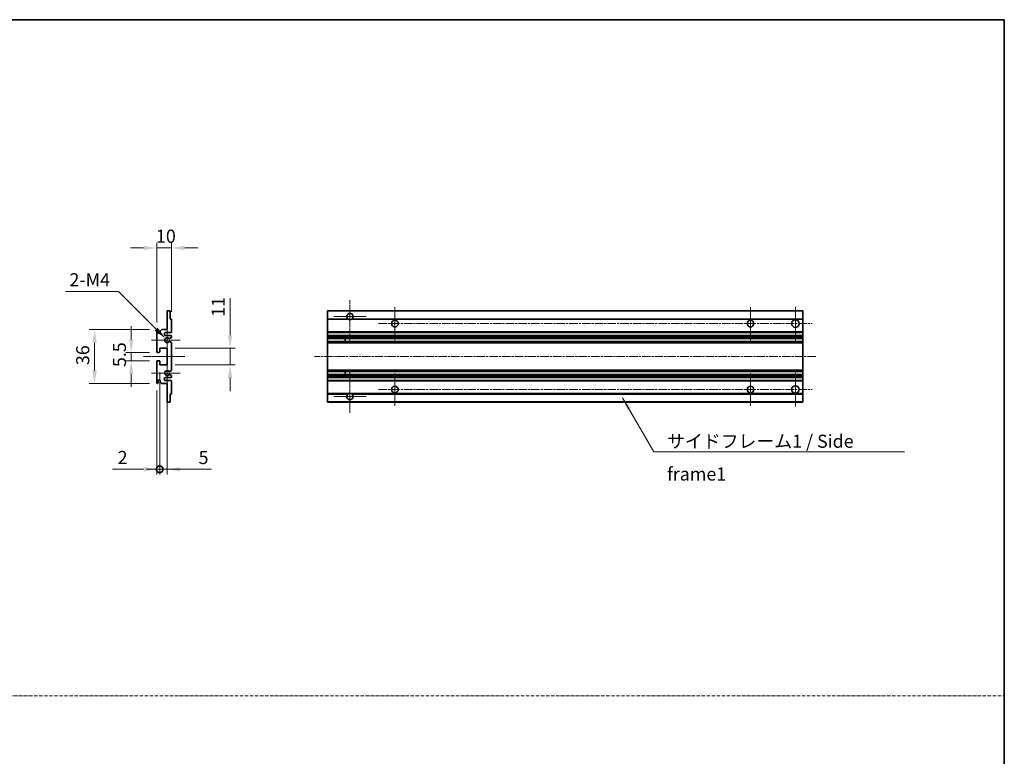
# Model space of a CAD drawing. Units: millimetres. Extents: x 8 to 11612, y 15 to 1560.
# Drawn here: x 5441 to 6098, y 507 to 998 of the extents above; entities that cross this region are included whole.
import ezdxf

# ---------------------------------------------------------------- set-up
doc = ezdxf.new("R2010")
doc.units = ezdxf.units.MM
doc.linetypes.add('CHAIN', pattern=[0.3543, 0.2362, -0.0295, 0.0591, -0.0295])
doc.linetypes.add('DASH_DOT', pattern=[0.37, 0.24, -0.06, 0.01, -0.06])
for name, color, linetype, lineweight in [('Border (ISO)', 7, 'Continuous', 35), ('Center Mark (ISO)', 131, 'Continuous', 18), ('Centerline (ISO)', 131, 'Continuous', 18), ('Dimension (ISO)', 7, 'Continuous', 18), ('Dimension (ISO) @ 1', 7, 'Continuous', 18), ('Sketch Geometry (ISO)', 7, 'Continuous', 18), ('Symbol (ISO)', 7, 'Continuous', 18), ('Symbol (ISO) @ 1', 7, 'Continuous', 18), ('Visible (ISO)', 7, 'Continuous', 35), ('Visible Narrow (ISO)', 7, 'Continuous', 25)]:
    doc.layers.add(name, color=color, linetype=linetype, lineweight=lineweight)
doc.styles.add('Note Text (TK)', font='MS PGothic.ttf')
doc.dimstyles.new('Default - Method 1b (TK)', dxfattribs={"dimscale": 3, "dimtxt": 2.5, "dimasz": 2.5, "dimexe": 1, "dimexo": 1.5, "dimgap": 1, "dimtad": 1, "dimtoh": 1, "dimrnd": 1e-08, "dimdsep": 46, "dimtxsty": 'Note Text (TK)', "dimcen": 0.09, "dimdle": 5, "dimclrd": 100, "dimclre": 100, "dimclrt": 7, "dimadec": 1, "dimazin": 1, "dimtfac": 1, "dimtmove": 0, "dimatfit": 3, "dimfxl": 1, "dimtolj": 1, "dimlwd": -1, "dimlwe": -1, "dimarcsym": 0})
doc.dimstyles.new('Default - Method 1b (TK)$7', dxfattribs={"dimscale": 3, "dimtxt": 2.5, "dimasz": 2.5, "dimexe": 1, "dimexo": 1.5, "dimgap": 1, "dimtad": 1, "dimtoh": 1, "dimrnd": 1e-08, "dimdsep": 46, "dimtxsty": 'Note Text (TK)', "dimcen": 0.09, "dimdle": 5, "dimclrd": 100, "dimclre": 100, "dimclrt": 7, "dimadec": 1, "dimazin": 1, "dimtfac": 1, "dimtmove": 0, "dimatfit": 3, "dimfxl": 1, "dimtolj": 1, "dimlwd": -1, "dimlwe": -1, "dimarcsym": 0})

# ---------------------------------------------------------------- blocks, each defined once
blk = doc.blocks.new('図面枠 tk図枠')
at = {"layer": 'Border (ISO)'}
for p, q in [((14.5, 289), (405.5, 289)), ((405.5, 289), (405.5, 8))]:
    blk.add_line(p, q, dxfattribs=at)
blk = doc.blocks.new('*D56')
at = {"layer": 'Defpoints', "color": 0}
for p in [(5532.04, 845.91), (5542.04, 798.11), (5532.04, 790.91)]:
    blk.add_point(p, dxfattribs=at)
at = {"layer": 'Dimension (ISO)', "color": 100}
for p, q in [((5532.04, 796.16), (5532.04, 849.41)), ((5542.04, 803.36), (5542.04, 849.41)), ((5523.29, 845.91), (5514.54, 845.91)), ((5542.04, 845.91), (5532.04, 845.91)), ((5550.79, 845.91), (5559.54, 845.91))]:
    blk.add_line(p, q, dxfattribs=at)
for points in [[(5523.29, 847.36), (5523.29, 844.45), (5532.04, 845.91)], [(5550.79, 847.36), (5550.79, 844.45), (5542.04, 845.91)]]:
    blk.add_solid(points, dxfattribs=at)
at = {"layer": 'Dimension (ISO)', "color": 7, "insert": (5531.57, 853.78), "char_height": 8.75, "attachment_point": 4, "style": 'Note Text (TK)'}
blk.add_mtext('\\A1;10', dxfattribs=at)
blk = doc.blocks.new('*D57')
at = {"layer": 'Defpoints', "color": 0}
for p in [(5537.89, 785.55), (5539.04, 784.41)]:
    blk.add_point(p, dxfattribs=at)
at = {"layer": 'Dimension (ISO)', "color": 100}
for p, q in [((5471.11, 816.82), (5506.63, 816.82)), ((5506.63, 816.82), (5531.71, 791.74))]:
    blk.add_line(p, q, dxfattribs=at)
blk.add_solid([(5532.74, 792.77), (5530.68, 790.71), (5537.89, 785.55)], dxfattribs=at)
at = {"layer": 'Dimension (ISO)', "color": 7, "insert": (5471.11, 824.69), "char_height": 8.75, "attachment_point": 4, "style": 'Note Text (TK)'}
blk.add_mtext('\\A1; \\fＭＳ Ｐゴシック|b0|i0;\\H8.7500;2-M4', dxfattribs=at)
blk = doc.blocks.new('*D58')
at = {"layer": 'Defpoints', "color": 0}
for p in [(5532.54, 776.16), (5515.04, 770.66), (5532.54, 770.66)]:
    blk.add_point(p, dxfattribs=at)
at = {"layer": 'Dimension (ISO)', "color": 100}
for p, q in [((5515.04, 784.91), (5515.04, 793.66)), ((5527.29, 776.16), (5511.54, 776.16)), ((5515.04, 776.16), (5515.04, 770.66)), ((5527.29, 770.66), (5511.54, 770.66)), ((5515.04, 761.91), (5515.04, 753.16))]:
    blk.add_line(p, q, dxfattribs=at)
for points in [[(5513.58, 784.91), (5516.5, 784.91), (5515.04, 776.16)], [(5513.58, 761.91), (5516.5, 761.91), (5515.04, 770.66)]]:
    blk.add_solid(points, dxfattribs=at)
at = {"layer": 'Dimension (ISO)', "color": 7, "insert": (5507.16, 766.4), "char_height": 8.75, "attachment_point": 4, "rotation": 90, "style": 'Note Text (TK)'}
blk.add_mtext('\\A1;5.5', dxfattribs=at)
blk = doc.blocks.new('*D59')
at = {"layer": 'Defpoints', "color": 0}
for p in [(5532.54, 791.41), (5490.54, 755.41), (5532.54, 755.41)]:
    blk.add_point(p, dxfattribs=at)
at = {"layer": 'Dimension (ISO)', "color": 100}
for p, q in [((5527.29, 791.41), (5487.04, 791.41)), ((5490.54, 782.66), (5490.54, 764.16)), ((5527.29, 755.41), (5487.04, 755.41))]:
    blk.add_line(p, q, dxfattribs=at)
for points in [[(5489.08, 782.66), (5492, 782.66), (5490.54, 791.41)], [(5489.08, 764.16), (5492, 764.16), (5490.54, 755.41)]]:
    blk.add_solid(points, dxfattribs=at)
at = {"layer": 'Dimension (ISO)', "color": 7, "insert": (5482.66, 767.71), "char_height": 8.75, "attachment_point": 4, "rotation": 90, "style": 'Note Text (TK)'}
blk.add_mtext('\\A1;36', dxfattribs=at)
blk = doc.blocks.new('*D60')
at = {"layer": 'Defpoints', "color": 0}
for p in [(5539.04, 778.91), (5581.04, 778.91), (5539.04, 767.91)]:
    blk.add_point(p, dxfattribs=at)
at = {"layer": 'Dimension (ISO)', "color": 100}
for p, q in [((5581.04, 787.66), (5581.04, 812.4)), ((5544.29, 778.91), (5584.54, 778.91)), ((5581.04, 767.91), (5581.04, 778.91)), ((5544.29, 767.91), (5584.54, 767.91)), ((5581.04, 759.16), (5581.04, 750.41))]:
    blk.add_line(p, q, dxfattribs=at)
for points in [[(5579.58, 787.66), (5582.5, 787.66), (5581.04, 778.91)], [(5579.58, 759.16), (5582.5, 759.16), (5581.04, 767.91)]]:
    blk.add_solid(points, dxfattribs=at)
at = {"layer": 'Dimension (ISO)', "color": 7, "insert": (5573.16, 799.91), "char_height": 8.75, "attachment_point": 4, "rotation": 90, "style": 'Note Text (TK)'}
blk.add_mtext('\\A1;11', dxfattribs=at)
blk = doc.blocks.new('_DotSmall')
at = {"color": 0, "linetype": 'ByBlock', "const_width": 0.5}
blk.add_lwpolyline([(-0.0625, 0, 1), (0.0625, 0, 1)], format="xyb", close=True, dxfattribs=at)
blk = doc.blocks.new('*D61')
at = {"layer": 'Defpoints', "color": 0}
for p in [(5534.04, 767.91), (5539.04, 767.91), (5539.04, 698.16)]:
    blk.add_point(p, dxfattribs=at)
at = {"layer": 'Dimension (ISO)', "color": 100}
for p, q in [((5534.04, 762.66), (5534.04, 694.66)), ((5539.04, 762.66), (5539.04, 694.66)), ((5534.04, 698.16), (5525.29, 698.16)), ((5534.04, 698.16), (5539.04, 698.16)), ((5547.79, 698.16), (5568.61, 698.16))]:
    blk.add_line(p, q, dxfattribs=at)
blk.add_solid([(5547.79, 699.61), (5547.79, 696.7), (5539.04, 698.16)], dxfattribs=at)
at = {"layer": 'Dimension (ISO)', "color": 100, "xscale": 8.75, "yscale": 8.75, "zscale": 8.75}
blk.add_blockref('_DotSmall', (5534.04, 698.16), dxfattribs=at)
at = {"layer": 'Dimension (ISO)', "color": 7, "insert": (5560.04, 706.03), "char_height": 8.75, "attachment_point": 4, "style": 'Note Text (TK)'}
blk.add_mtext('\\A1;5', dxfattribs=at)
blk = doc.blocks.new('*D62')
at = {"layer": 'Defpoints', "color": 0}
for p in [(5534.04, 767.91), (5532.04, 755.91), (5534.04, 698.16)]:
    blk.add_point(p, dxfattribs=at)
at = {"layer": 'Dimension (ISO)', "color": 100}
for p, q in [((5534.04, 762.66), (5534.04, 694.66)), ((5532.04, 750.66), (5532.04, 694.66)), ((5523.29, 698.16), (5502.47, 698.16)), ((5534.04, 698.16), (5532.04, 698.16)), ((5534.04, 698.16), (5551.54, 698.16))]:
    blk.add_line(p, q, dxfattribs=at)
blk.add_solid([(5523.29, 699.61), (5523.29, 696.7), (5532.04, 698.16)], dxfattribs=at)
at = {"layer": 'Dimension (ISO)', "color": 100, "xscale": 8.75, "yscale": 8.75, "zscale": 8.75, "rotation": 180}
blk.add_blockref('_DotSmall', (5534.04, 698.16), dxfattribs=at)
at = {"layer": 'Dimension (ISO)', "color": 7, "insert": (5505.97, 706.03), "char_height": 8.75, "attachment_point": 4, "style": 'Note Text (TK)'}
blk.add_mtext('\\A1;2', dxfattribs=at)

msp = doc.modelspace()

# ---------------------------------------------------------------- linework, layer by layer
at = {"layer": 'Center Mark (ISO)', "linetype": 'CHAIN', "ltscale": 9.00068}
for p, q in [((5661.1593, 811.006), (5661.1593, 782.656)), ((5661.1593, 764.156), (5661.1593, 735.806))]:
    msp.add_line(p, q, dxfattribs=at)
at = {"layer": 'Center Mark (ISO)', "linetype": 'CHAIN', "ltscale": 6.984632}
for p, q in [((5691.1593, 806.406), (5691.1593, 784.406)), ((5928.6593, 806.406), (5928.6593, 784.406)), ((5691.1593, 762.406), (5691.1593, 740.406)), ((5928.6593, 762.406), (5928.6593, 740.406))]:
    msp.add_line(p, q, dxfattribs=at)
at = {"layer": 'Center Mark (ISO)', "linetype": 'CHAIN', "ltscale": 7.143376}
for p, q in [((5958.6593, 806.656), (5958.6593, 784.156)), ((5958.6593, 762.656), (5958.6593, 740.156))]:
    msp.add_line(p, q, dxfattribs=at)
at = {"layer": 'Center Mark (ISO)', "linetype": 'CHAIN', "ltscale": 6.889386}
for p, q in [((5672.0093, 800.156), (5650.3093, 800.156)), ((5672.0093, 746.656), (5650.3093, 746.656))]:
    msp.add_line(p, q, dxfattribs=at)
at = {"layer": 'Center Mark (ISO)', "linetype": 'CHAIN', "ltscale": 6.585233}
for p, q in [((5539.0399, 794.777), (5539.0399, 774.035)), ((5539.0399, 772.777), (5539.0399, 752.035))]:
    msp.add_line(p, q, dxfattribs=at)
at = {"layer": 'Center Mark (ISO)', "linetype": 'CHAIN', "ltscale": 6.070585}
for p, q in [((5547.7899, 784.406), (5528.6689, 784.406)), ((5547.7899, 762.406), (5528.6689, 762.406))]:
    msp.add_line(p, q, dxfattribs=at)
at = {"layer": 'Centerline (ISO)', "linetype": 'CHAIN', "ltscale": 23.990969}
for p, q in [((5680.1593, 795.406), (5969.9093, 795.406)), ((5972.4093, 773.406), (5637.4093, 773.406)), ((5680.1593, 751.406), (5969.9093, 751.406))]:
    msp.add_line(p, q, dxfattribs=at)
at = {"layer": 'Centerline (ISO)', "linetype": 'CHAIN', "ltscale": 8.730815}
msp.add_line((5523.2899, 773.406), (5550.7899, 773.406), dxfattribs=at)
at = {"layer": 'Sketch Geometry (ISO)', "color": 4, "linetype": 'DASH_DOT', "lineweight": 18, "ltscale": 9.032109}
msp.add_line((4729.7148, 546.9806), (6098.2148, 546.9806), dxfattribs=at)
at = {"layer": 'Visible (ISO)'}
for p, q in [((5539.0399, 803.906), (5540.7399, 803.906)), ((5539.0399, 803.606), (5539.0399, 803.906)), ((5539.0399, 791.406), (5539.0399, 803.606)), ((5541.0399, 803.606), (5541.0399, 798.406)), ((5646.1593, 803.606), (5646.1593, 803.906)), ((5963.6593, 803.906), (5646.1593, 803.906)), ((5646.1593, 803.606), (5646.1593, 798.406)), ((5963.6593, 803.906), (5963.6593, 803.606)), ((5963.6593, 798.406), (5963.6593, 803.606)), ((5541.0399, 798.406), (5541.7399, 798.406)), ((5542.0399, 798.106), (5542.0399, 789.906)), ((5646.1593, 798.106), (5646.1593, 798.406)), ((5659.9985, 798.406), (5646.1593, 798.406)), ((5646.1593, 798.106), (5646.1593, 789.906)), ((5963.6593, 798.406), (5662.3202, 798.406)), ((5963.6593, 798.406), (5963.6593, 798.106)), ((5963.6593, 789.906), (5963.6593, 798.106)), ((5532.0399, 776.656), (5532.0399, 790.906)), ((5533.0399, 790.906), (5533.0399, 789.506)), ((5534.3899, 790.406), (5535.3899, 791.406)), ((5534.3899, 789.506), (5534.3899, 790.406)), ((5535.3899, 791.406), (5539.0399, 791.406)), ((5541.5399, 789.406), (5538.0399, 789.406)), ((5646.1593, 789.406), (5646.1593, 789.906)), ((5646.1593, 789.406), (5646.1593, 787.406)), ((5963.6593, 789.406), (5646.1593, 789.406)), ((5963.6593, 789.906), (5963.6593, 789.406)), ((5963.6593, 787.406), (5963.6593, 789.406)), ((5538.0399, 787.406), (5541.5399, 787.406)), ((5540.6135, 783.4128), (5541.8868, 782.6978)), ((5541.8899, 786.1361), (5540.6167, 785.401)), ((5542.0399, 786.906), (5542.0399, 786.3959)), ((5646.1593, 786.906), (5646.1593, 787.406)), ((5963.6593, 787.406), (5646.1593, 787.406)), ((5646.1593, 786.906), (5646.1593, 786.3959)), ((5646.1593, 786.1361), (5646.1593, 786.3959)), ((5646.1593, 786.1361), (5646.1593, 785.401)), ((5646.1593, 785.3608), (5646.1593, 785.401)), ((5963.6593, 785.3608), (5646.1593, 785.3608)), ((5646.1593, 783.4512), (5646.1593, 785.3608)), ((5646.1593, 783.4128), (5646.1593, 783.4512)), ((5963.6593, 783.4512), (5646.1593, 783.4512)), ((5646.1593, 783.4128), (5646.1593, 782.6978)), ((5646.1593, 782.4362), (5646.1593, 782.6978)), ((5657.9593, 785.3608), (5657.9593, 783.4512)), ((5657.972, 785.3608), (5657.972, 783.4512)), ((5963.6593, 787.406), (5963.6593, 786.906)), ((5963.6593, 786.3959), (5963.6593, 786.906)), ((5963.6593, 786.3959), (5963.6593, 786.1361)), ((5963.6593, 785.401), (5963.6593, 786.1361)), ((5963.6593, 785.401), (5963.6593, 785.3608)), ((5963.6593, 783.4512), (5963.6593, 785.3608)), ((5963.6593, 783.4512), (5963.6593, 783.4128)), ((5963.6593, 782.6978), (5963.6593, 783.4128)), ((5963.6593, 782.6978), (5963.6593, 782.4362)), ((5533.7399, 776.156), (5532.5399, 776.156)), ((5534.0399, 778.906), (5534.0399, 776.456)), ((5539.0399, 778.906), (5534.0399, 778.906)), ((5539.0399, 767.906), (5539.0399, 778.906)), ((5542.0399, 782.4362), (5542.0399, 764.3759)), ((5646.1593, 782.4362), (5646.1593, 764.3759)), ((5963.6593, 764.3759), (5963.6593, 782.4362)), ((5532.0399, 755.906), (5532.0399, 770.156)), ((5532.5399, 770.656), (5533.7399, 770.656)), ((5534.0399, 770.356), (5534.0399, 767.906)), ((5534.0399, 767.906), (5539.0399, 767.906)), ((5541.8868, 764.1143), (5540.6135, 763.3993)), ((5646.1593, 764.1143), (5646.1593, 764.3759)), ((5646.1593, 764.1143), (5646.1593, 763.3993)), ((5646.1593, 763.3609), (5646.1593, 763.3993)), ((5646.1593, 761.4513), (5646.1593, 763.3609)), ((5963.6593, 763.3609), (5646.1593, 763.3609)), ((5657.9593, 763.3609), (5657.9593, 761.4513)), ((5657.972, 763.3609), (5657.972, 761.4513)), ((5963.6593, 764.3759), (5963.6593, 764.1143)), ((5963.6593, 763.3993), (5963.6593, 764.1143)), ((5963.6593, 763.3993), (5963.6593, 763.3609)), ((5963.6593, 761.4513), (5963.6593, 763.3609)), ((5533.0399, 757.306), (5533.0399, 755.906)), ((5534.3899, 756.406), (5534.3899, 757.306)), ((5535.3899, 755.406), (5534.3899, 756.406)), ((5541.5399, 759.406), (5538.0399, 759.406)), ((5538.0399, 757.406), (5541.5399, 757.406)), ((5540.6167, 761.4111), (5541.8899, 760.676)), ((5542.0399, 760.4162), (5542.0399, 759.906)), ((5542.0399, 756.906), (5542.0399, 748.706)), ((5646.1593, 761.4111), (5646.1593, 761.4513)), ((5963.6593, 761.4513), (5646.1593, 761.4513)), ((5646.1593, 761.4111), (5646.1593, 760.676)), ((5646.1593, 760.4162), (5646.1593, 760.676)), ((5646.1593, 760.4162), (5646.1593, 759.906)), ((5646.1593, 759.406), (5646.1593, 759.906)), ((5646.1593, 759.406), (5646.1593, 757.406)), ((5963.6593, 759.406), (5646.1593, 759.406)), ((5646.1593, 756.906), (5646.1593, 757.406)), ((5963.6593, 757.406), (5646.1593, 757.406)), ((5646.1593, 756.906), (5646.1593, 748.706)), ((5963.6593, 761.4513), (5963.6593, 761.4111)), ((5963.6593, 760.676), (5963.6593, 761.4111)), ((5963.6593, 760.676), (5963.6593, 760.4162)), ((5963.6593, 759.906), (5963.6593, 760.4162)), ((5963.6593, 759.906), (5963.6593, 759.406)), ((5963.6593, 757.406), (5963.6593, 759.406)), ((5963.6593, 757.406), (5963.6593, 756.906)), ((5963.6593, 748.706), (5963.6593, 756.906)), ((5539.0399, 755.406), (5535.3899, 755.406)), ((5539.0399, 743.206), (5539.0399, 755.406)), ((5539.0399, 742.906), (5539.0399, 743.206)), ((5541.0399, 748.406), (5541.0399, 743.206)), ((5541.7399, 748.406), (5541.0399, 748.406)), ((5646.1593, 748.406), (5646.1593, 748.706)), ((5646.1593, 748.406), (5646.1593, 743.206)), ((5659.9985, 748.406), (5646.1593, 748.406)), ((5646.1593, 742.906), (5646.1593, 743.206)), ((5963.6593, 748.406), (5662.3202, 748.406)), ((5963.6593, 748.706), (5963.6593, 748.406)), ((5963.6593, 743.206), (5963.6593, 748.406)), ((5963.6593, 743.206), (5963.6593, 742.906)), ((5540.7399, 742.906), (5539.0399, 742.906)), ((5963.6593, 742.906), (5646.1593, 742.906))]:
    msp.add_line(p, q, dxfattribs=at)
for centre, radius in [((5691.1593, 795.406), 2.25), ((5928.6593, 795.406), 2.25), ((5958.6593, 795.406), 2.5), ((5691.1593, 751.406), 2.25), ((5928.6593, 751.406), 2.25), ((5958.6593, 751.406), 2.5)]:
    msp.add_circle(centre, radius, dxfattribs=at)
for centre, radius, start, end in [((5540.7399, 803.606), 0.3, 0, 90.0000002), ((5541.7399, 798.106), 0.3, 0, 90.0000001), ((5661.1593, 800.156), 2.1, 303.5573095, 236.4426905), ((5661.1593, 800.156), 2.1, 257.472095, 282.527905), ((5532.5399, 790.906), 0.5, 0, 180), ((5533.7149, 789.5857), 0.6797, 186.7329215, 353.2670789), ((5538.0399, 788.406), 1, 90.0000001, 270.0000001), ((5541.5399, 789.906), 0.5, 270.0000001, 0), ((5539.0399, 784.406), 1.621, 37.728389, 322.2671999), ((5539.0399, 784.406), 1.6, 41.3289877, 318.6666012), ((5540.4666, 783.1512), 0.3, 60.6854743, 118.8302705), ((5540.4667, 785.6608), 0.3, 241.1653184, 300.0000001), ((5541.5399, 786.906), 0.5, 0, 90.0000001), ((5541.7399, 782.4362), 0.3, 0, 60.6854743), ((5541.7399, 786.3959), 0.3, 300, 0), ((5532.5399, 776.656), 0.5, 180, 270.0000002), ((5533.7399, 776.456), 0.3, 270.0000002, 0), ((5532.5399, 770.156), 0.5, 90, 180), ((5533.7399, 770.356), 0.3, 0, 90), ((5539.0399, 762.406), 1.621, 37.7328002, 322.2716112), ((5539.0399, 762.406), 1.6, 41.3333989, 318.6710125), ((5540.4666, 763.6609), 0.3, 241.1697296, 299.3145258), ((5541.7399, 764.3759), 0.3, 299.3145258, 0), ((5533.7149, 757.2264), 0.6797, 6.7329213, 173.2670787), ((5538.0399, 758.406), 1, 90.0000001, 270.0000001), ((5540.4667, 761.1513), 0.3, 60.0000001, 118.8346818), ((5541.5399, 759.906), 0.5, 270.0000001, 0), ((5541.5399, 756.906), 0.5, 0, 90.0000001), ((5541.7399, 760.4162), 0.3, 0, 60.0000002), ((5532.5399, 755.906), 0.5, 180, 0), ((5540.7399, 743.206), 0.3, 270, 0), ((5541.7399, 748.706), 0.3, 270.0000001, 0), ((5661.1593, 746.656), 2.1, 123.5573097, 56.4426903), ((5661.1593, 746.656), 2.1, 77.4720948, 102.5279052)]:
    msp.add_arc(centre, radius, start, end, dxfattribs=at)
for points, knots in [([(5660.7038, 798.106), (5660.5948, 798.1303), (5660.4893, 798.1632), (5660.3166, 798.2308), (5660.2273, 798.2726), (5660.1292, 798.3257), (5660.0951, 798.3455), (5660.0505, 798.3725), (5660.0317, 798.3844), (5660.0057, 798.4012), (5659.9985, 798.406), (5659.9985, 798.406)], [-0.0853709187, -0.0853709187, -0.0853709187, -0.0853709187, -0.054511626, -0.054511626, -0.0293355353, -0.0293355353, -0.0179856968, -0.0179856968, -0.0089928484, -0.0089928484, 0, 0, 0, 0]), ([(5662.3202, 798.406), (5662.3202, 798.406), (5662.313, 798.4012), (5662.2869, 798.3844), (5662.2682, 798.3725), (5662.2236, 798.3455), (5662.1895, 798.3257), (5662.0914, 798.2726), (5662.0021, 798.2308), (5661.8294, 798.1632), (5661.7238, 798.1303), (5661.6149, 798.106)], [-0.2570614373, -0.2570614373, -0.2570614373, -0.2570614373, -0.2480685889, -0.2480685889, -0.2390757404, -0.2390757404, -0.227725902, -0.227725902, -0.2025498113, -0.2025498113, -0.1716905186, -0.1716905186, -0.1716905186, -0.1716905186]), ([(5540.3219, 783.414), (5540.3217, 783.4139), (5540.3216, 783.4138), (5540.2912, 783.397), (5540.2634, 783.3744), (5540.2413, 783.3493)], [0.1421941886, 0.1421941886, 0.1421941886, 0.1421941886, 0.1422543788, 0.1422543788, 0.1522671185, 0.1522671185, 0.1522671185, 0.1522671185]), ([(5540.2414, 785.4627), (5540.2635, 785.4376), (5540.2913, 785.415), (5540.3216, 785.3982), (5540.3218, 785.3981), (5540.322, 785.398)], [0.1522671185, 0.1522671185, 0.1522671185, 0.1522671185, 0.1622798581, 0.1622798581, 0.1623400483, 0.1623400483, 0.1623400483, 0.1623400483]), ([(5540.2413, 763.4627), (5540.2634, 763.4377), (5540.2912, 763.4151), (5540.3216, 763.3983), (5540.3217, 763.3982), (5540.3219, 763.3981)], [0.1522671185, 0.1522671185, 0.1522671185, 0.1522671185, 0.1622798581, 0.1622798581, 0.1623400483, 0.1623400483, 0.1623400483, 0.1623400483]), ([(5540.322, 761.4141), (5540.3218, 761.414), (5540.3216, 761.4139), (5540.2913, 761.3971), (5540.2635, 761.3745), (5540.2414, 761.3494)], [0.1421941886, 0.1421941886, 0.1421941886, 0.1421941886, 0.1422543788, 0.1422543788, 0.1522671185, 0.1522671185, 0.1522671185, 0.1522671185]), ([(5659.9985, 748.406), (5659.9985, 748.406), (5660.0057, 748.4109), (5660.0317, 748.4277), (5660.0505, 748.4396), (5660.0951, 748.4666), (5660.1292, 748.4864), (5660.2273, 748.5394), (5660.3166, 748.5813), (5660.4893, 748.6489), (5660.5948, 748.6818), (5660.7038, 748.706)], [-0.2570614383, -0.2570614383, -0.2570614383, -0.2570614383, -0.2480685898, -0.2480685898, -0.2390757414, -0.2390757414, -0.2277259029, -0.2277259029, -0.2025498121, -0.2025498121, -0.17169052, -0.17169052, -0.17169052, -0.17169052]), ([(5661.6149, 748.706), (5661.7238, 748.6818), (5661.8294, 748.6489), (5662.0021, 748.5813), (5662.0914, 748.5394), (5662.1895, 748.4864), (5662.2236, 748.4666), (5662.2682, 748.4396), (5662.2869, 748.4277), (5662.313, 748.4109), (5662.3202, 748.406), (5662.3202, 748.406)], [-0.0853709183, -0.0853709183, -0.0853709183, -0.0853709183, -0.0545116262, -0.0545116262, -0.0293355354, -0.0293355354, -0.0179856969, -0.0179856969, -0.0089928485, -0.0089928485, 0, 0, 0, 0])]:
    msp.add_open_spline(points, degree=3, knots=knots, dxfattribs=at)
at = {"layer": 'Visible Narrow (ISO)'}
for p, q in [((5963.6593, 803.606), (5646.1593, 803.606)), ((5660.7038, 798.106), (5646.1593, 798.106)), ((5963.6593, 798.106), (5661.6149, 798.106)), ((5963.6593, 789.906), (5646.1593, 789.906)), ((5963.6593, 786.906), (5646.1593, 786.906)), ((5963.6593, 786.3959), (5646.1593, 786.3959)), ((5963.6593, 786.1361), (5646.1593, 786.1361)), ((5963.6593, 785.401), (5646.1593, 785.401)), ((5963.6593, 783.4128), (5646.1593, 783.4128)), ((5963.6593, 782.6978), (5646.1593, 782.6978)), ((5963.6593, 782.4362), (5646.1593, 782.4362)), ((5963.6593, 764.3759), (5646.1593, 764.3759)), ((5963.6593, 764.1143), (5646.1593, 764.1143)), ((5963.6593, 763.3993), (5646.1593, 763.3993)), ((5963.6593, 761.4111), (5646.1593, 761.4111)), ((5963.6593, 760.676), (5646.1593, 760.676)), ((5963.6593, 760.4162), (5646.1593, 760.4162)), ((5963.6593, 759.906), (5646.1593, 759.906)), ((5963.6593, 756.906), (5646.1593, 756.906)), ((5660.7038, 748.706), (5646.1593, 748.706)), ((5963.6593, 743.206), (5646.1593, 743.206)), ((5963.6593, 748.706), (5661.6149, 748.706))]:
    msp.add_line(p, q, dxfattribs=at)

# ---------------------------------------------------------------- block references
at = {"xscale": 3.5, "yscale": 3.5, "zscale": 3.5}
msp.add_blockref('図面枠 tk図枠', (4678.9647, -13.2028), dxfattribs=at)

# ---------------------------------------------------------------- texts
at = {"layer": 'Symbol (ISO)', "color": 7, "insert": (5872.9317, 721.2552), "char_height": 8.75, "width": 166.505847, "attachment_point": 1, "line_spacing_factor": 1.5, "style": 'Note Text (TK)'}
msp.add_mtext('{\\fＭＳ Ｐゴシック|b0|i0;サイドフレーム1 / Side frame1}', dxfattribs=at)

# ---------------------------------------------------------------- dimensions: what is measured, and where the dimension line sits
at = {"layer": 'Dimension (ISO) @ 1', "color": 100}
dim = msp.add_linear_dim(base=(5532.0399, 845.906), p1=(5542.0399, 798.106), p2=(5532.0399, 790.906), dimstyle='Default - Method 1b (TK)', override={"dimscale": 1, "dimtxt": 8.75, "dimasz": 8.75, "dimexe": 3.5, "dimexo": 5.25, "dimgap": 3.5, "dimtoh": 0, "dimdec": 2, "dimcen": 0.315, "dimtol": 0, "dimlim": 0, "dimtp": 0, "dimtm": 0, "dimtdec": 2, "dimtix": 0, "dimtofl": 1, "dimtmove": 0, "dimatfit": 1}, dxfattribs=at)
dim.commit()
dim.dimension.update_dxf_attribs({"geometry": '*D56', "text_midpoint": (5537.0399, 845.906), "dimtype": 128})
dim = msp.add_radius_dim(center=(5539.0399, 784.406), mpoint=(5537.8937, 785.5523), text=' \\fＭＳ Ｐゴシック|b0|i0;\\H8.7500;2-M4', dimstyle='Default - Method 1b (TK)', override={"dimscale": 1, "dimtxt": 8.75, "dimasz": 8.75, "dimexe": 3.5, "dimexo": 5.25, "dimgap": 3.5, "dimtih": 1, "dimdec": 2, "dimlfac": 1, "dimcen": 0, "dimtol": 0, "dimlim": 0, "dimtp": 0, "dimtm": 0, "dimtdec": 2, "dimtix": 0, "dimtofl": 0, "dimtmove": 0, "dimatfit": 3}, dxfattribs=at)
dim.commit()
dim.dimension.update_dxf_attribs({"geometry": '*D57', "text_midpoint": (5487.122, 816.8154), "dimtype": 132})
for base, p1, p2, angle, override, picture, middle in [((5581.0399, 778.906), (5539.0399, 767.906), (5539.0399, 778.906), 90, {"dimscale": 1, "dimtxt": 8.75, "dimasz": 8.75, "dimexe": 3.5, "dimexo": 5.25, "dimgap": 3.5, "dimtoh": 0, "dimdec": 2, "dimcen": 0.315, "dimtol": 0, "dimlim": 0, "dimtp": 0, "dimtm": 0, "dimtdec": 2, "dimtix": 0, "dimtofl": 1, "dimtmove": 0, "dimatfit": 1}, '*D60', (5581.0399, 804.4053)), ((5490.5399, 755.406), (5532.5399, 791.406), (5532.5399, 755.406), 90, {"dimscale": 1, "dimtxt": 8.75, "dimasz": 8.75, "dimexe": 3.5, "dimexo": 5.25, "dimgap": 3.5, "dimtoh": 0, "dimdec": 2, "dimcen": 0.315, "dimtol": 0, "dimlim": 0, "dimtp": 0, "dimtm": 0, "dimtdec": 2, "dimtix": 0, "dimtofl": 0, "dimtmove": 0, "dimatfit": 1}, '*D59', (5490.5399, 773.406)), ((5515.0399, 770.656), (5532.5399, 776.156), (5532.5399, 770.656), 270, {"dimscale": 1, "dimtxt": 8.75, "dimasz": 8.75, "dimexe": 3.5, "dimexo": 5.25, "dimgap": 3.5, "dimtoh": 0, "dimdec": 2, "dimcen": 0.315, "dimtol": 0, "dimlim": 0, "dimtp": 0, "dimtm": 0, "dimtdec": 2, "dimtix": 0, "dimtofl": 1, "dimtmove": 0, "dimatfit": 1}, '*D58', (5515.0399, 773.406)), ((5534.0399, 698.156), (5532.0399, 755.906), (5534.0399, 767.906), 180, {"dimscale": 1, "dimtxt": 8.75, "dimasz": 8.75, "dimexe": 3.5, "dimexo": 5.25, "dimgap": 3.5, "dimtoh": 0, "dimdec": 2, "dimblk2": 'DotSmall', "dimsah": 1, "dimcen": 0.315, "dimdle": 0, "dimtol": 0, "dimlim": 0, "dimtp": 0, "dimtm": 0, "dimtdec": 2, "dimtix": 0, "dimtofl": 1, "dimtmove": 0, "dimatfit": 1}, '*D62', (5508.5044, 698.156)), ((5539.0399, 698.156), (5534.0399, 767.906), (5539.0399, 767.906), 180, {"dimscale": 1, "dimtxt": 8.75, "dimasz": 8.75, "dimexe": 3.5, "dimexo": 5.25, "dimgap": 3.5, "dimtoh": 0, "dimdec": 2, "dimblk1": 'DotSmall', "dimsah": 1, "dimcen": 0.315, "dimdle": 0, "dimtol": 0, "dimlim": 0, "dimtp": 0, "dimtm": 0, "dimtdec": 2, "dimtix": 0, "dimtofl": 1, "dimtmove": 0, "dimatfit": 1}, '*D61', (5562.5754, 698.156))]:
    dim = msp.add_linear_dim(base=base, p1=p1, p2=p2, angle=angle, dimstyle='Default - Method 1b (TK)', override=override, dxfattribs=at)
    dim.commit()
    dim.dimension.update_dxf_attribs({"geometry": picture, "text_midpoint": middle, "dimtype": 128})

# ---------------------------------------------------------------- leaders
at = {"layer": 'Symbol (ISO) @ 1', "color": 100, "annotation_type": 0, "has_hookline": 1, "hookline_direction": 0, "text_width": 158.6435}
msp.add_leader([(5843.2399, 745.8607), (5864.1817, 709.9141), (5872.9317, 709.9141)], dimstyle='Default - Method 1b (TK)$7', override={"dimscale": 1, "dimtxt": 8.75, "dimasz": 8.75, "dimgap": 0, "dimtad": 1}, dxfattribs=at)

doc.saveas('drawing.dxf')
